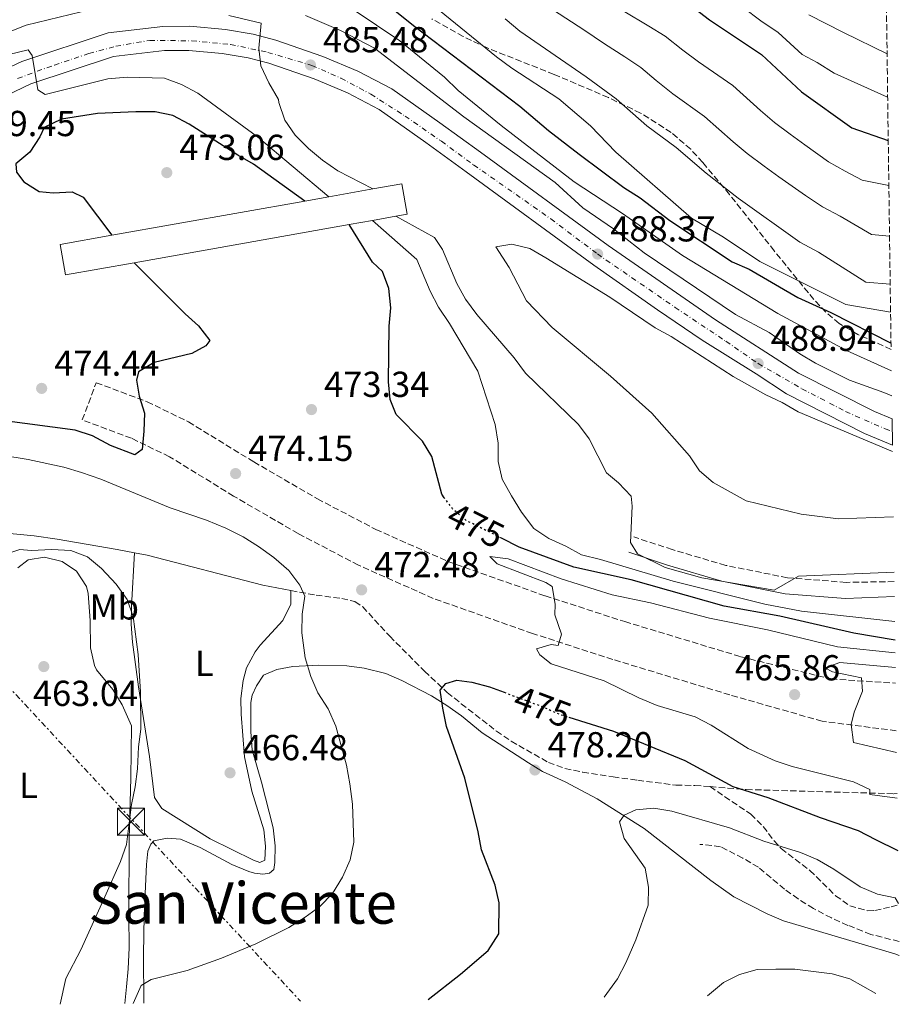
# Model space of a CAD drawing. Units: metres. Extents: x 590453 to 593898, y 4724396 to 4726755.
# Drawn here: x 593654 to 593898, y 4724439 to 4724711 of the extents above; entities that cross this region are included whole.
import ezdxf
from ezdxf.enums import TextEntityAlignment as Align

# ---------------------------------------------------------------- set-up
doc = ezdxf.new("R2010")
doc.units = ezdxf.units.M
doc.header["$MEASUREMENT"] = 0
for name, pattern in [('DGN Style 3', [2.435890702152634, 1.739921930109024, -0.6959687720436097]), ('DGN Style 4', [2.7856150101045474, 1.391937544087219, -0.6959687720436097, 0.001739921930109024, -0.6959687720436097]), ('DGN Style 5', [1.217945351076317, 0.5219765790327072, -0.6959687720436097]), ('DGN Style 7', [3.4798438602180486, 1.565929737098122, -0.6959687720436097, 0.5219765790327072, -0.6959687720436097])]:
    doc.linetypes.add(name, pattern=pattern)
for name, color, linetype, lineweight in [('Camino', 7, 'DGN Style 3', 0), ('Carretera', 9, 'Continuous', 0), ('Cota de curva de nivel directora', 7, 'Continuous', 0), ('Cota de punto acotado terreno', 7, 'Continuous', 0), ('Curva de nivel directora', 30, 'Continuous', 30), ('Curva de nivel directora no vista', 30, 'DGN Style 5', 30), ('Curva de nivel intermedia', 30, 'Continuous', 0), ('Eje de carretera', 7, 'DGN Style 4', 0), ('Etiqueta de uso rústico', 92, 'Continuous', 0), ('Línea de asfalto', 7, 'Continuous', 13), ('Línea de cambio de uso (parcela vista)', 92, 'Continuous', 0), ('Línea de vial en construcción', 7, 'DGN Style 3', 13), ('Línea eléctrica', 6, 'DGN Style 7', 0), ('Margen derecho', 7, 'Continuous', 0), ('Puente de obra', 7, 'Continuous', 0), ('Punto acotado terreno (símbolo)', 7, 'Continuous', 0), ('Senda', 7, 'DGN Style 3', 0), ('Texto de Área (paraje) menor', 7, 'Continuous', 0), ('Torre eléctrica', 7, 'Continuous', 0), ('Zona arbolada', 92, 'DGN Style 3', 0)]:
    doc.layers.add(name, color=color, linetype=linetype, lineweight=lineweight)
doc.styles.add('Style-Arial', font='arial.ttf')

# ---------------------------------------------------------------- blocks, each defined once
blk = doc.blocks.new('5PATER')
at = {"layer": 'Punto acotado terreno (símbolo)', "linetype": 'Continuous', "lineweight": 0}
h = blk.add_hatch(color=51, dxfattribs=at)
edge = h.paths.add_edge_path()
edge.add_ellipse((0, 0), major_axis=(-0.1095731443231308, -0.1110710700762829), ratio=0.9994222409660317, start_angle=0, end_angle=360)
blk = doc.blocks.new('5TME')
at = {"layer": 'Torre eléctrica', "color": 7, "linetype": 'Continuous', "lineweight": 0}
for p, q in [((-0.375, 0.375), (0.375, -0.375)), ((0.3723, 0.3776), (-0.3716, -0.3784))]:
    blk.add_line(p, q, dxfattribs=at)
at = {"layer": 'Torre eléctrica', "color": 7, "linetype": 'Continuous', "lineweight": 0, "flags": 128}
blk.add_lwpolyline([(-0.375, -0.375), (0.375, -0.375), (0.375, 0.375), (-0.375, 0.375), (-0.3716, -0.3784)], dxfattribs=at)
blk = doc.blocks.new('*U9')
at = {"layer": 'Carretera', "color": 9, "linetype": 'Continuous', "lineweight": 0}
blk.add_polyline3d([(593645.2699999999, 4724695.529999999, 479.3000000000029), (593654.5900000005, 4724699.880000001, 480.1199999999953), (593678.4800000002, 4724707.840000001, 481.6399999999995), (593693.6700000028, 4724709.590000001, 482.6900000000023), (593701.089999999, 4724709.62, 482.9799999999959), (593710.9699999986, 4724708.759999999, 483.5500000000029), (593718.7100000011, 4724707.4, 484.4100000000035), (593724.9899999977, 4724705.779999999, 485.0500000000029), (593738.010000002, 4724701.28, 485.8899999999995), (593747.7100000004, 4724697.21, 486.7400000000052), (593757.0599999981, 4724692.25, 487.1300000000047), (593770.4299999988, 4724682.86, 487.8399999999965), (593781.6700000018, 4724674.720000001, 487.8399999999965), (593817.0300000003, 4724648.850000001, 488.6999999999971), (593846.8000000005, 4724628.230000001, 489.8399999999965), (593869.8500000021, 4724613.5, 489.8399999999965), (593890.8700000015, 4724602.829999999, 489.5599999999977), (593895.7300000008, 4724600.810000001, 490.0399999999936), (593895.8299999991, 4724593.520000001, 490.0399999999936), (593888.0599999997, 4724596.73, 489.5599999999977), (593866.4600000011, 4724607.7, 489.8399999999965), (593858.1000000016, 4724613.29, 489.8399999999965), (593843.1499999982, 4724622.600000001, 489.8399999999965), (593830.7199999985, 4724630.98, 489.429999999993), (593813.1099999996, 4724643.409999999, 488.6999999999971), (593777.7199999979, 4724669.300000002, 487.8399999999965), (593766.5399999997, 4724677.399999999, 487.8399999999965), (593753.550000001, 4724686.52, 487.1300000000047), (593744.8400000005, 4724691.15, 486.7400000000052), (593735.6200000005, 4724695.010000001, 485.8899999999995), (593723.0499999997, 4724699.350000001, 485.0500000000029), (593717.2899999997, 4724700.84, 484.4100000000035), (593710.1000000013, 4724702.109999999, 483.5500000000029), (593700.8200000008, 4724702.91, 482.9799999999959), (593694.0700000006, 4724702.890000001, 482.6900000000023), (593679.9400000019, 4724701.26, 481.6399999999995), (593657.0799999983, 4724693.640000001, 480.1199999999953), (593648.0500000004, 4724689.420000001, 479.3000000000029)], dxfattribs=at)

msp = doc.modelspace()

# ---------------------------------------------------------------- linework, layer by layer
at = {"layer": 'Camino', "color": 7, "linetype": 'DGN Style 3', "lineweight": 0}
msp.add_polyline3d([(593896.3399999985, 4724555.690000001, 484.2899999999936), (593882.9999999988, 4724555.480000001, 484.770000000004), (593866.7199999979, 4724556.77, 484.770000000004), (593849.6299999976, 4724560.189999999, 485.0099999999948), (593834.8399999995, 4724564.560000001, 485.2500000000001), (593824.199999998, 4724568.08, 485.2500000000001)], dxfattribs=at)
at = {"layer": 'Curva de nivel directora', "color": 30, "linetype": 'Continuous', "lineweight": 30, "flags": 128}
for points, elevation in [([(593755.1799999999, 4724716.25), (593763.0900000002, 4724709.800000002), (593792.5599999989, 4724687.520000001), (593800.5299999996, 4724680.730000001), (593808.9800000007, 4724674.15), (593821.3899999983, 4724664.920000002), (593825.9300000002, 4724662.109999999), (593834.1800000002, 4724655.740000002), (593851.4299999991, 4724644.350000001), (593856.1799999988, 4724642.300000002), (593869.6300000001, 4724634.410000001), (593878.7799999987, 4724630.28), (593895.4499999987, 4724621.82)], 500.0000000000007), ([(593839.6099999994, 4724715.61), (593845.1500000004, 4724711.380000002), (593859.5400000005, 4724701.76), (593870.6099999992, 4724691.470000001)], 525.0000000000001), ([(593870.6099999992, 4724691.470000001), (593884.5900000002, 4724681.510000001), (593894.690000001, 4724677.960000001)], 525.0000000000005), ([(593732.9899999991, 4724661.190000001), (593718.7300000008, 4724671.41), (593714.379999999, 4724673.869999999), (593700.959999999, 4724682.51), (593696.3799999991, 4724684.859999999), (593691.4799999995, 4724685.869999999), (593686.1799999999, 4724685.910000003), (593675.519999998, 4724685.480000001), (593665.5400000003, 4724683.9), (593660.7300000001, 4724681.550000001), (593659.5099999997, 4724678.970000002), (593656.7699999993, 4724674.750000002), (593652.8800000001, 4724671.480000001), (593653.0700000002, 4724669.140000002), (593655.1399999999, 4724666.54), (593659.3399999999, 4724663.820000002), (593663.229999999, 4724663.41), (593668.5099999986, 4724663.770000001), (593671.5599999996, 4724662.210000002), (593679.5300000003, 4724651.710000002)], 475), ([(593771.650000001, 4724578.960000001), (593770.9600000003, 4724579.890000001), (593768.1699999986, 4724590.34), (593765.6099999994, 4724594.630000002), (593758.269999999, 4724602.000000001), (593756.6799999997, 4724606.140000001), (593756.1399999988, 4724611.109999999), (593756.3899999993, 4724626.460000001), (593756.8000000004, 4724631.600000001), (593756.2500000006, 4724636.91), (593754.5099999994, 4724641.670000001), (593751.74, 4724644.270000001), (593745.3200000006, 4724654.670000001)], 475), ([(593685.6999999994, 4724644.09), (593699.7999999989, 4724629.960000001), (593703.5000000005, 4724626.619999999), (593706.6799999988, 4724622.490000002), (593705.5499999999, 4724621.04), (593701.6499999996, 4724618.880000001), (593691.1899999989, 4724616.440000001), (593686.8999999998, 4724613.840000001), (593686.3299999996, 4724611.529999999), (593687.0499999993, 4724607.140000002), (593688.5699999993, 4724602.380000001), (593688.4100000006, 4724597.36), (593687.8799999986, 4724592.310000001), (593685.9199999984, 4724590.830000003), (593679.1599999992, 4724593.42), (593674.0999999987, 4724596.070000002), (593669.3499999989, 4724597.630000001), (593649.0800000003, 4724600.350000001)], 475), ([(593896.5599999996, 4724539.500000001), (593885.1199999999, 4724541.410000003), (593864.6500000001, 4724546.100000001), (593849.2499999999, 4724548.930000001), (593823.4699999992, 4724556.15), (593807.5799999993, 4724559.720000001), (593792.4299999992, 4724565.270000001), (593787.5199999985, 4724567.720000003)], 475), ([(593767.1699999995, 4724439.890000002), (593776.1399999993, 4724446.900000001), (593783.7799999992, 4724453.41), (593786.7199999985, 4724458.030000002), (593786.839999999, 4724466.630000002), (593785.7699999984, 4724471.510000001), (593781.9699999986, 4724481.320000002), (593781.0199999987, 4724486.320000002), (593777.3300000007, 4724501.200000001), (593772.2199999987, 4724515.550000001), (593771.2300000008, 4724520.590000001), (593770.4799999997, 4724525.590000002), (593772.0600000002, 4724527.439999999), (593775.1, 4724528.380000001), (593779.2799999998, 4724527.779999999), (593784.13, 4724526.550000003), (593788.2099999993, 4724525.02)], 475), ([(593806.150000001, 4724518.140000002), (593818.5699999996, 4724514.220000001), (593838.2799999994, 4724506.150000002), (593851.5999999989, 4724498.940000001), (593861.3099999985, 4724495.820000002), (593875.8199999994, 4724490.270000001), (593886.3099999991, 4724486.660000001), (593891.1399999993, 4724484.250000002), (593897.3499999986, 4724481.2)], 475)]:
    msp.add_lwpolyline(points, dxfattribs=dict(at, elevation=elevation))
at = {"layer": 'Curva de nivel directora no vista', "color": 30, "linetype": 'DGN Style 5', "lineweight": 30, "elevation": 475, "flags": 128}
for points in [[(593787.5199999985, 4724567.720000003), (593777.8899999994, 4724572.53), (593773.9499999988, 4724575.86), (593771.650000001, 4724578.960000001)], [(593788.2099999993, 4724525.02), (593799.0299999998, 4724520.980000001), (593803.5899999995, 4724518.939999999), (593806.150000001, 4724518.140000002)]]:
    msp.add_lwpolyline(points, dxfattribs=at)
at = {"layer": 'Curva de nivel intermedia', "color": 30, "linetype": 'Continuous', "lineweight": 0, "flags": 128}
for points, elevation in [([(593765.0599999995, 4724769.749999999), (593769.4400000004, 4724766.529999998), (593775.3700000005, 4724763.100000001), (593782.9100000019, 4724758.189999999), (593788.3099999998, 4724754.769999999), (593796.940000002, 4724749.609999998), (593802.3500000011, 4724747.410000001), (593807.4600000008, 4724744.179999999), (593812.1300000001, 4724741.219999999), (593816.9600000003, 4724738.529999998), (593825.5200000011, 4724733.369999999), (593830.7800000005, 4724730.2), (593838.8200000004, 4724725.710000002), (593844.2699999998, 4724722.49), (593850.230000001, 4724717.810000001), (593854.4800000001, 4724714.789999999), (593859.3300000004, 4724711.100000001), (593864.1900000019, 4724707.850000001), (593870.8500000006, 4724701.810000001), (593875.0300000004, 4724699.619999998), (593879.74, 4724696.58), (593894.5200000011, 4724689.929999999)], 530.0000000000001), ([(593691.7900000003, 4724729.16), (593706.7600000014, 4724726.670000001), (593721.67, 4724723.289999999), (593736.4000000021, 4724718.51), (593746.4000000001, 4724714.23), (593759.3300000007, 4724705.609999998), (593771.7100000014, 4724695.51), (593775.490000001, 4724691.789999999), (593787.3600000021, 4724682.09), (593807.6799999998, 4724666.460000001), (593821.0300000006, 4724657.720000001), (593837.6800000004, 4724646.069999999), (593864.1300000015, 4724629.970000001), (593883.0700000003, 4724619.789999999), (593895.5500000016, 4724614.09)], 495), ([(593598.6400000014, 4724722.359999998), (593617.5900000011, 4724704.470000001), (593626.8100000012, 4724700.060000001), (593631.1699999998, 4724697.380000001), (593635.2500000013, 4724696.9), (593638.4900000001, 4724698.220000001), (593648.1900000008, 4724701.130000001), (593656.3200000002, 4724703.109999999), (593657.4000000019, 4724701.509999999), (593658.9599999998, 4724691.989999999), (593661.0099999995, 4724690.689999999), (593678.4300000005, 4724695.009999999), (593683.7100000001, 4724695.480000001), (593694.0800000012, 4724695.269999999), (593698.7900000007, 4724693.5), (593703.3400000016, 4724691.09), (593719.8399999995, 4724678.970000001), (593739.6600000011, 4724662.38)], 480), ([(593764.8499999993, 4724718.480000001), (593786.0900000002, 4724701.130000001), (593790.3300000004, 4724698.009999999), (593803.3900000006, 4724689.52), (593812.1200000012, 4724681.980000001), (593819.1799999998, 4724674.680000001), (593840.1900000006, 4724656.390000001), (593849.0100000006, 4724651.119999999), (593859.0599999999, 4724644.38), (593882.9400000006, 4724632.529999999), (593895.3300000003, 4724630.350000001)], 505), ([(593611.5800000008, 4724713.140000001), (593620.66, 4724708.65), (593630.5100000005, 4724705.11), (593635.4200000011, 4724704.16), (593640.6100000013, 4724704.48), (593645.4400000015, 4724705.87), (593655.7500000001, 4724709.929999999), (593670.9900000019, 4724713.579999999)], 485), ([(593801.930000001, 4724714.109999998), (593810.2800000017, 4724708.619999999), (593816.0900000008, 4724704.789999999), (593821.680000001, 4724701.179999998), (593826.0700000009, 4724698.21), (593830.4100000017, 4724694.58), (593834.9500000014, 4724690.859999998), (593843.7600000001, 4724684.59), (593851.7500000009, 4724677.559999999), (593855.6300000012, 4724674.359999998), (593860.3000000005, 4724670.82), (593864.3700000008, 4724667.92), (593871.7500000013, 4724662.670000001), (593876.49, 4724659.600000001), (593881.3899999994, 4724657), (593890.0000000016, 4724651.929999998), (593895.0500000009, 4724651.409999999)], 515.0000000000001), ([(593821.1900000017, 4724713.939999999), (593828.3399999996, 4724709.689999999), (593832.8400000012, 4724706.909999999), (593837.7800000011, 4724702.98), (593842.1300000007, 4724699.73), (593851.6500000004, 4724693.17), (593859.3100000003, 4724686.259999998), (593863.1200000013, 4724682.91), (593867.490000001, 4724679.689999999), (593871.5700000003, 4724676.789999999), (593878.1700000007, 4724672.09), (593882.7700000008, 4724669.430000001), (593887.4500000012, 4724667)], 520), ([(593872.6900000002, 4724712.810000001), (593882.2900000003, 4724707.899999999), (593894.3600000002, 4724701.980000001)], 535), ([(593711.8900000012, 4724712.619999998), (593720.89, 4724710.49), (593720.2500000007, 4724703.579999999), (593720.8099999996, 4724698.619999999), (593723.0200000001, 4724693.960000001), (593725.7200000002, 4724689.329999999), (593725.7500000015, 4724688.470000002), (593727.4600000015, 4724683.560000001), (593730.3499999993, 4724679.48), (593734.0300000006, 4724675.730000001), (593737.8600000017, 4724672.519999999), (593742.1500000011, 4724669.579999999), (593751.8099999992, 4724664.529999998)], 485), ([(593733.1600000013, 4724712.630000001), (593742.8600000018, 4724708.42), (593752.3200000012, 4724703.519999999), (593777.0800000002, 4724684.49), (593802.3700000013, 4724666.300000001), (593810, 4724659.32), (593818.5200000005, 4724653.460000002)], 490.0000000000001), ([(593788.5199999999, 4724711.659999999), (593792.5800000012, 4724708.279999999), (593811.0000000013, 4724695.630000001), (593819.3099999995, 4724689.509999998), (593827.7699999998, 4724681.989999999), (593835.87, 4724676.01), (593844.1900000017, 4724668.869999998), (593853.11, 4724661.939999999), (593870.2100000012, 4724649.779999998), (593875.3400000011, 4724647), (593888.4600000015, 4724638.689999999), (593895.2200000007, 4724638.15)], 510), ([(593887.4500000012, 4724667), (593894.8499999996, 4724665.470000002)], 520), ([(593751.74, 4724655.8), (593764.0300000012, 4724644.970000001), (593767.7500000006, 4724636.230000001), (593770.0000000015, 4724631.77), (593773.0900000005, 4724627.259999999), (593780.9100000013, 4724613.98), (593785.7100000003, 4724599.23), (593786.5700000008, 4724594.07), (593786.5900000009, 4724589.01), (593787.6399999993, 4724584.119999999), (593790.27, 4724579.470000001), (593793.0400000017, 4724574.929999999), (593796.4200000013, 4724570.38), (593800.5800000009, 4724567.600000001), (593805.3100000005, 4724565.5), (593809.6900000017, 4724563.09), (593814.9300000007, 4724561.800000002), (593835.0300000019, 4724555.789999999), (593860.4600000014, 4724549.439999999), (593870.6699999995, 4724547.480000001), (593896.4900000005, 4724544.640000001)], 480), ([(593758.2199999997, 4724656.949999998), (593768.970000001, 4724651.099999999), (593771.1500000004, 4724647.739999999), (593775.12, 4724638.32), (593777.5600000008, 4724633.96), (593780.6800000012, 4724629.749999999), (593791.03, 4724617.699999998), (593794.1900000006, 4724613.49), (593808.8700000012, 4724599.249999999), (593811.8399999995, 4724595.230000001), (593816.5900000016, 4724585.81), (593819.8900000006, 4724583.100000001), (593823.4700000014, 4724579.400000001), (593823.7300000007, 4724576.63), (593823.2500000001, 4724566.52), (593825.1600000013, 4724563.390000001), (593832.8600000015, 4724559.600000001), (593843.0200000004, 4724556.779999998), (593863.0499999998, 4724553.31), (593869.8300000012, 4724557.21), (593896.3099999992, 4724558.34)], 485), ([(593818.5200000005, 4724653.460000002), (593827.0800000012, 4724646.859999998), (593852.3200000009, 4724629.710000001), (593861.6399999994, 4724624.699999999), (593870.1599999999, 4724618.83), (593874.4800000006, 4724616.239999999), (593883.9599999998, 4724611.539999999), (593893.4999999997, 4724608.09), (593895.640000001, 4724607.16)], 490.0000000000001), ([(593895.850000001, 4724591.779999999), (593869.6900000006, 4724602.779999998), (593865.2600000004, 4724605.32), (593860.7200000007, 4724607.42), (593851.7100000007, 4724612.58), (593834.5199999999, 4724623.619999999), (593830.13, 4724626.029999999), (593817.5400000014, 4724634.539999999), (593799.8000000009, 4724645.470000001), (593795.3500000006, 4724648.039999999), (593790.4000000019, 4724649.190000001), (593785.9100000014, 4724648.460000002), (593789.6100000007, 4724642.789999999), (593794.47, 4724633.479999999), (593801.5800000001, 4724626.099999999), (593817.7200000003, 4724612.66), (593829.1199999999, 4724602.350000001), (593839.5900000016, 4724590.57), (593842.4100000003, 4724586.399999999), (593846.200000001, 4724583.140000001), (593855.2800000003, 4724578.069999998), (593870.5599999999, 4724574.400000001), (593880.92, 4724573.069999998), (593896.1000000014, 4724573.619999998)], 490), ([(593685.3799999997, 4724438.8), (593687.6399999994, 4724443.730000001), (593690.3600000018, 4724445.390000001), (593700.3600000021, 4724447.92), (593709.940000002, 4724451.300000001), (593719.4100000004, 4724455.289999999), (593728.540000001, 4724459.859999999), (593733.0800000007, 4724462.640000001), (593737.1800000002, 4724465.640000001), (593740.6400000001, 4724469.249999999), (593743.4699999999, 4724473.8), (593745.5400000018, 4724478.599999999), (593746.5700000002, 4724483.500000001), (593746.1800000012, 4724493.999999999), (593745.4900000005, 4724499.679999999), (593744.5700000017, 4724504.8), (593741.6100000001, 4724515.66), (593739.440000002, 4724520.439999999), (593736.6300000001, 4724524.82), (593734.6699999999, 4724529.42), (593733.1200000009, 4724534.55), (593732.170000001, 4724541.479999999), (593732.2100000012, 4724546.649999999), (593732.9600000001, 4724551.689999999), (593731.6500000001, 4724554.689999999), (593728.5299999999, 4724558.759999999), (593724.3700000002, 4724562.369999999), (593720.1800000014, 4724565.449999999), (593715.9300000002, 4724568.08), (593711.0700000009, 4724570.539999999), (593705.74, 4724572.760000001), (593695.6700000005, 4724576.149999999), (593676.4600000014, 4724584.100000001), (593671.1399999993, 4724585.890000001), (593666.1900000006, 4724587.380000001), (593656.2900000011, 4724589.52), (593641.0800000007, 4724592.07)], 470), ([(593665.1500000014, 4724438.529999998), (593666.7500000016, 4724445.65), (593670.9000000001, 4724453.59), (593677.5900000001, 4724468.359999999), (593681.9199999997, 4724478.09), (593683.5900000016, 4724482.800000001), (593684.9200000014, 4724493.890000001), (593685.9400000008, 4724498.779999998), (593686.570000001, 4724503.77), (593686.8900000007, 4724509.869999999), (593687.5299999999, 4724514.82), (593687.4500000017, 4724525.06), (593686.8000000012, 4724535.5), (593685.3900000008, 4724546.039999999), (593683.7500000002, 4724550.76), (593680.6900000003, 4724554.98), (593676.6700000014, 4724559.34), (593672.7900000013, 4724562.519999999), (593668.1100000007, 4724564.3), (593662.8700000015, 4724564.630000001), (593657.1100000015, 4724564.359999998), (593654.0400000003, 4724564.62), (593649.7199999996, 4724563.25)], 465.0000000000001), ([(593896.610000001, 4724535.909999999), (593880.6500000019, 4724537.61), (593861.1900000002, 4724542.330000001), (593845.1000000013, 4724545.59), (593828.7700000011, 4724549.789999999), (593818.1699999997, 4724551.989999998), (593804.040000001, 4724556.48), (593789.3200000002, 4724561.970000001), (593784.2199999995, 4724562.640000001), (593786.2600000001, 4724560.659999999), (593799.8000000009, 4724555.480000001), (593801.5599999999, 4724554.3), (593802.3800000002, 4724549.449999999), (593802.310000001, 4724546.52), (593804.0900000002, 4724541.079999999), (593803.2000000007, 4724537.99), (593801.2500000015, 4724538.27), (593797.2400000015, 4724537.08), (593798.0799999997, 4724535.390000001), (593801.2699999993, 4724532.869999999), (593815.9600000012, 4724528.159999999), (593825.5999999993, 4724523.439999999), (593830.6599999998, 4724521.32), (593841.1400000005, 4724518.210000001), (593845.5900000008, 4724515.92), (593855.8600000015, 4724509.390000001), (593863.3300000014, 4724505.98), (593868.0800000011, 4724504.46), (593885.0300000005, 4724500.220000001), (593889.5900000003, 4724498.029999999), (593889.55, 4724496.65), (593897.1500000019, 4724495.67)], 470), ([(593896.6600000003, 4724531.91), (593881.2500000009, 4724533.24), (593877.1200000002, 4724531.789999999), (593879.2800000017, 4724530.699999998), (593887.2800000013, 4724529), (593887.5300000017, 4724525.359999998), (593885.2300000017, 4724519.539999999), (593884.4000000004, 4724516.13), (593885.0400000017, 4724511.119999998), (593896.9800000021, 4724508.28)], 465.0000000000001), ([(593815.9500000001, 4724440.539999999), (593819.6800000005, 4724445.59), (593821.9800000006, 4724450.02), (593824.7300000021, 4724456.42), (593828.1299999995, 4724466.02), (593828.200000001, 4724471.02), (593827.3300000017, 4724476.23), (593821.4800000021, 4724484.48), (593820.17, 4724489.140000001), (593821.5200000001, 4724490.990000002), (593824.7099999997, 4724492.42), (593829.6900000019, 4724492.88), (593834.73, 4724492.06), (593850.6500000012, 4724487.49), (593860.1799999998, 4724483.74), (593870.4000000014, 4724480.630000001), (593874.9800000011, 4724478.639999999), (593879.5800000011, 4724475.98), (593886.8700000001, 4724471.050000001), (593891.6700000013, 4724469.100000001), (593896.5599999996, 4724468.02), (593897.5499999998, 4724466.5)], 480), ([(593844.5800000004, 4724440.920000001), (593848.9900000005, 4724444.56), (593853.4600000009, 4724446.779999998), (593858.3800000005, 4724448.149999999), (593863.5199999993, 4724448.300000001), (593868.820000001, 4724448.23), (593879.1100000017, 4724446.989999999), (593884.0600000005, 4724445.560000001), (593891.230000001, 4724441.539999999)], 485.0000000000001)]:
    msp.add_lwpolyline(points, dxfattribs=dict(at, elevation=elevation))
at = {"layer": 'Eje de carretera', "color": 7, "linetype": 'DGN Style 4', "lineweight": 0}
msp.add_polyline3d([(593653.3999999987, 4724695.17, 479.8899999999995), (593663.6000000001, 4724698.869999999, 480.4199999999984), (593673.1499999987, 4724702.09, 481.1600000000035), (593680.6400000011, 4724704.090000001, 481.729999999996), (593690.0100000009, 4724705.720000003, 482.4100000000037), (593701.6299999994, 4724705.580000003, 483.0200000000043), (593712.4099999998, 4724704.600000001, 483.770000000004), (593722.7299999995, 4724702.390000002, 485.0399999999937), (593734.9299999992, 4724698.78, 485.5500000000029), (593743.0100000016, 4724695.250000001, 486.4700000000013), (593751.2800000019, 4724690.790000001, 486.9700000000012), (593760.7700000001, 4724684.74, 487.4400000000024), (593770.8299999984, 4724677.750000001, 487.8399999999966), (593779.7600000004, 4724671.220000003, 487.8500000000058), (593801.1900000012, 4724656.220000002, 488.3699999999953), (593814.0700000003, 4724646.520000001, 488.3699999999953), (593835.6000000017, 4724631.710000001, 489.5200000000042), (593849.699999999, 4724622.300000001, 489.2299999999959), (593858.6299999986, 4724616.150000002, 488.9400000000024), (593870.75, 4724609.170000002, 489.8099999999977), (593882.859999998, 4724602.840000002, 489.6399999999995), (593893.8500000006, 4724598.010000002, 489.3500000000058), (593895.7800000019, 4724597.350000001, 489.2700000000042)], dxfattribs=at)
at = {"layer": 'Línea de asfalto', "color": 7, "linetype": 'Continuous', "lineweight": 13}
for points in [[(593895.7300000003, 4724600.810000001, 490.0399999999935), (593890.870000001, 4724602.83, 489.5599999999977), (593869.8500000014, 4724613.500000001, 489.8399999999965), (593846.8, 4724628.230000001, 489.8399999999965), (593817.0299999996, 4724648.850000001, 488.6999999999971), (593781.6700000013, 4724674.720000001, 487.8399999999966), (593770.4299999983, 4724682.860000002, 487.8399999999966), (593757.0599999975, 4724692.250000001, 487.1300000000046), (593747.7100000001, 4724697.210000001, 486.7400000000052), (593738.0100000015, 4724701.280000002, 485.8899999999994), (593724.9899999971, 4724705.78, 485.0500000000029), (593718.7100000007, 4724707.400000001, 484.4100000000035), (593710.9699999981, 4724708.76, 483.550000000003), (593701.0899999986, 4724709.62, 482.9799999999959), (593693.6700000024, 4724709.590000002, 482.6900000000024), (593678.4799999997, 4724707.840000002, 481.6399999999995), (593654.5900000001, 4724699.880000002, 480.1199999999955), (593645.2699999993, 4724695.53, 479.300000000003), (593637.4599999996, 4724692.070000002, 478.9700000000012), (593624.5000000001, 4724686.92, 478.3999999999943)], [(593895.8299999987, 4724593.520000001, 490.0399999999935), (593888.0599999992, 4724596.730000001, 489.5599999999977), (593866.4600000007, 4724607.700000001, 489.8399999999965), (593858.100000001, 4724613.290000001, 489.8399999999965), (593843.1499999977, 4724622.600000001, 489.8399999999965), (593830.7199999979, 4724630.980000001, 489.4299999999931), (593813.1099999992, 4724643.41, 488.6999999999971), (593777.7199999974, 4724669.300000003, 487.8399999999966), (593766.5399999992, 4724677.4, 487.8399999999966), (593753.5500000005, 4724686.52, 487.1300000000046), (593744.8400000001, 4724691.150000001, 486.7400000000052), (593735.6199999999, 4724695.010000002, 485.8899999999994), (593723.0499999992, 4724699.350000001, 485.0500000000029), (593717.2899999992, 4724700.840000001, 484.4100000000035), (593710.1000000008, 4724702.11, 483.550000000003), (593700.8200000003, 4724702.91, 482.9799999999959), (593694.0700000002, 4724702.890000001, 482.6900000000024), (593679.9400000015, 4724701.260000001, 481.6399999999995), (593657.079999998, 4724693.640000002, 480.1199999999955), (593648.0499999999, 4724689.420000001, 479.300000000003)]]:
    msp.add_polyline3d(points, dxfattribs=at)
at = {"layer": 'Línea de cambio de uso (parcela vista)', "color": 92, "linetype": 'Continuous', "lineweight": 0}
for points in [[(593646.3600000005, 4724571.34, 465.820000000007), (593647.3499999996, 4724569.930000001, 465.1000000000058), (593649.9699999997, 4724569.100000001, 465.1000000000058), (593651.25, 4724568.99, 465.1300000000047), (593657.9400000004, 4724568.41, 465.320000000007), (593664.3799999999, 4724567.430000001, 465.4799999999959), (593680.9699999997, 4724564.600000001, 465.820000000007), (593685.7999999998, 4724563.66, 466.070000000007)], [(593685.7999999998, 4724563.66, 466.5299999999989), (593684.9199999999, 4724548.850000001, 466.5299999999989), (593684.8700000001, 4724543.859999999, 466.3099999999977), (593685.2100000001, 4724538.890000001, 465.8099999999977), (593686.8899999997, 4724526.550000001, 464.8099999999977), (593689.9699999997, 4724507.25, 465.3800000000047), (593691.3200000003, 4724495.82, 465.3800000000047), (593693.4000000004, 4724492.83, 465.3800000000047), (593706.7400000002, 4724484.350000001, 466.820000000007), (593718.7699999996, 4724478.5, 467.6699999999983), (593720.5499999998, 4724477.850000001, 467.3899999999995), (593721.9500000002, 4724478.51, 467.3899999999995), (593722.1200000001, 4724482.350000001, 467.3899999999995), (593721.6399999997, 4724486.850000001, 467.3899999999995), (593718.3099999996, 4724497.619999999, 467.3899999999995), (593716.3099999996, 4724507.08, 467.1000000000058), (593715.3200000003, 4724518.980000001, 467.1000000000058), (593715.2999999998, 4724523.289999999, 467.1000000000058), (593715.8600000005, 4724528.24, 467.1000000000058), (593716.8600000005, 4724531.82, 467.1000000000058), (593719.1900000004, 4724536.199999999, 467.8099999999977), (593720.5800000001, 4724538.119999999, 468.25), (593726.9299999997, 4724544.890000001, 469.3899999999995), (593729.1399999997, 4724549.42, 469.3399999999965), (593729.1500000004, 4724553.210000001, 469.9600000000065)], [(593685.7999999998, 4724563.66, 466.070000000007), (593689.2699999996, 4724562.980000001, 466.2400000000052), (593721.3600000005, 4724554.680000001, 469.1000000000058), (593729.1500000004, 4724553.210000001, 469.9600000000065)], [(593653.4800000006, 4724559.550000001, 464.2400000000052), (593656.2800000003, 4724561.720000001, 464.2400000000052), (593660.8700000001, 4724562.49, 464.8099999999977), (593665.7000000002, 4724561.279999999, 464.8099999999977), (593669.7000000002, 4724558.59, 464.8099999999977), (593672.4400000004, 4724554.300000001, 464.6199999999953), (593672.9100000003, 4724552.42, 464.5299999999989), (593673.5, 4724544.92, 464.2400000000052), (593673.6299999999, 4724537.33, 463.9600000000065), (593674.6600000003, 4724532.460000001, 463.4199999999983), (593675.25, 4724531.24, 463.3800000000047), (593679.7699999996, 4724525.82, 463.6699999999983), (593682.3600000005, 4724521.57, 463.9199999999983), (593684.9600000001, 4724515.75, 463.7299999999959), (593684.8099999996, 4724501.350000001, 463.4700000000012), (593684.3399999999, 4724484.32, 465.1000000000058), (593684.2400000002, 4724463.039999999, 466.820000000007), (593684.2800000003, 4724454.140000001, 467.9600000000065), (593684.0199999996, 4724448.32, 467.6699999999983), (593683.54, 4724443.34, 467.8600000000006), (593683.1399999997, 4724438.77, 468.6900000000023)], [(593688.3399999999, 4724438.84, 470.7899999999936), (593688.2999999998, 4724452.33, 469.0800000000018), (593688.4900000002, 4724463.130000001, 468.1999999999971), (593689.1200000001, 4724477.27, 467.6699999999983), (593689.4800000006, 4724481.02, 467.6699999999983), (593690.3099999996, 4724482.9, 467.6699999999983), (593691.1500000004, 4724483.84, 467.6699999999983), (593694.8099999996, 4724484.609999999, 467.3899999999995), (593698.5599999996, 4724484.34, 467.6699999999983), (593704, 4724482.02, 467.6699999999983), (593712.7800000003, 4724477.300000001, 468.5299999999989), (593717.4400000004, 4724475.369999999, 468.7599999999948), (593719.0300000003, 4724474.859999999, 468.820000000007), (593721.3799999999, 4724474.59, 468.820000000007), (593723.1600000003, 4724474.880000001, 469.1000000000058), (593724.3700000001, 4724475.92, 469.1000000000058), (593724.6399999997, 4724477.789999999, 469.1000000000058), (593724.8099999996, 4724482.480000001, 468.820000000007), (593724.2100000001, 4724487.439999999, 468.820000000007), (593720.9900000002, 4724500.08, 468.820000000007), (593718.4199999999, 4724509.07, 468.25), (593717.9900000002, 4724514.060000001, 468.2100000000065), (593718.0499999998, 4724522.220000001, 468.4799999999959), (593718.3600000005, 4724524.26, 468.5299999999989), (593719.5700000003, 4724526.789999999, 468.25), (593721.5199999996, 4724529.800000001, 468.25), (593725.2699999996, 4724531.32, 468.5299999999989), (593729.6699999999, 4724532.180000001, 469.3899999999995), (593736.79, 4724532.49, 470.25), (593744.6699999999, 4724532.33, 471.1100000000006), (593749.4600000001, 4724531.710000001, 472.429999999993), (593755.4500000002, 4724530.220000001, 472.820000000007), (593759.9199999999, 4724528.289999999, 474), (593768.1299999999, 4724523.99, 474.5399999999936), (593772.3499999996, 4724521.359999999, 475.2899999999936), (593776.4100000003, 4724518.5, 475.9700000000012), (593782.1399999997, 4724513.74, 476.5399999999936), (593794.9800000006, 4724505.460000001, 477.6999999999971), (593798.8700000001, 4724503.029999999, 477.9700000000012), (593805.1600000003, 4724500.15, 478.8300000000018), (593813.9699999997, 4724495.449999999, 479.3800000000047), (593827.0800000001, 4724487.27, 479.9100000000035), (593845.5, 4724472.850000001, 482.9199999999983), (593851.8799999999, 4724468.300000001, 483.2899999999936), (593861.0899999999, 4724463.59, 483.5399999999936), (593865.7000000002, 4724461.640000001, 483.6600000000035), (593896.4699999997, 4724452.529999999, 483.6900000000023), (593897.75, 4724452.02, 484.0299999999989)]]:
    msp.add_polyline3d(points, dxfattribs=at)
at = {"layer": 'Línea de vial en construcción', "color": 7, "linetype": 'DGN Style 3', "lineweight": 13}
msp.add_polyline3d([(593896.8999999971, 4724514.359999999, 465.1199999999955), (593876.3799999983, 4724517.000000002, 466.3899999999996), (593850.7600000007, 4724524.300000002, 467.2500000000001), (593818.3799999974, 4724534.100000001, 469.2500000000001), (593796.0500000002, 4724541.32, 470.1100000000006), (593768.5399999997, 4724551.050000003, 471.5399999999937), (593747.8799999976, 4724560.25, 473.2499999999999), (593731.1600000006, 4724568.990000002, 473.2499999999999), (593713.2199999989, 4724579.41, 474.9700000000013), (593695.4600000003, 4724590.310000001, 474.679999999993), (593684.9400000017, 4724595.420000001, 474.9700000000013), (593671.3200000004, 4724600.520000001, 475.5399999999936), (593675.1900000017, 4724610.83, 474.679999999993), (593689.28, 4724605.550000001, 474.9700000000013), (593700.7499999988, 4724599.970000002, 474.679999999993), (593718.8599999984, 4724588.869999999, 474.9700000000013), (593736.4800000006, 4724578.630000002, 473.2499999999999), (593752.6799999988, 4724570.160000001, 473.2499999999999), (593772.620000001, 4724561.290000002, 471.5399999999937), (593799.5700000006, 4724551.75, 470.1100000000006), (593821.670000002, 4724544.61, 469.2500000000001), (593853.8699999999, 4724534.86, 467.2500000000001), (593878.819999999, 4724528.689999999, 466.3899999999996), (593896.7199999985, 4724527.540000003, 465.2499999999999)], dxfattribs=at)
at = {"layer": 'Línea eléctrica', "color": 6, "linetype": 'DGN Style 7', "lineweight": 0}
msp.add_polyline3d([(593635.1000000021, 4724906.749999999, 516.4900000000052), (593700.3099999991, 4724785.37, 518.1300000000047), (593548.7800000015, 4724636.59, 476.8699999999953), (593731.7499999991, 4724439.42, 472.7299999999959)], dxfattribs=at)
at = {"layer": 'Margen derecho', "color": 7, "linetype": 'Continuous', "lineweight": 0}
msp.add_polyline3d([(593896.3999999987, 4724551.610000002, 484.2899999999936), (593882.859999998, 4724551.01, 484.770000000004), (593866.1000000008, 4724552.330000001, 484.770000000004), (593848.5599999991, 4724555.84, 485.0099999999948), (593833.4999999985, 4724560.290000003, 485.2500000000001), (593822.7899999997, 4724563.830000001, 485.2500000000001)], dxfattribs=at)
at = {"layer": 'Puente de obra', "color": 7, "linetype": 'Continuous', "lineweight": 0, "extrusion": (-0.04387508009999531, -0.007788475756692365, 0.99900666513873), "elevation": -62364.56850852892, "flags": 128}
msp.add_lwpolyline([(-4548152.342735855, 1408951.967597869), (-4548152.350717582, 1408932.622383161), (-4548160.932821053, 1408932.62238316), (-4548160.923848894, 1408947.219767148), (-4548160.914061083, 1409001.56770456), (-4548160.919945423, 1409008.350108624), (-4548160.913245433, 1409020.701118905), (-4548160.912488045, 1409028.894901495), (-4548152.330384572, 1409028.894901495), (-4548152.329568921, 1409025.692450557), (-4548152.329860225, 1409019.104811582), (-4548152.339356732, 1409012.579682524), (-4548152.342735855, 1408951.967597869)], close=True, dxfattribs=at)
at = {"layer": 'Puente de obra', "color": 1, "linetype": 'Continuous', "lineweight": 0, "extrusion": (-0.04384952576996156, -0.00775938109818504, 0.9990080135287818), "elevation": -62211.9288182654, "flags": 128}
msp.add_lwpolyline([(-4548926.094967152, 1406542.811912645), (-4548926.094967151, 1406555.162924748)], dxfattribs=at)
at = {"layer": 'Puente de obra', "color": 1, "linetype": 'Continuous', "lineweight": 0, "extrusion": (-0.04325944485280925, -0.007679191393296462, 0.9990343589940097), "elevation": -61482.68480437674, "flags": 128}
msp.add_lwpolyline([(-4548160.913245432, 1409059.457434201), (-4548160.912488044, 1409067.651218396), (-4548152.330384571, 1409067.651218396), (-4548152.32956892, 1409064.448766391)], dxfattribs=at)
at = {"layer": 'Puente de obra', "color": 1, "linetype": 'Continuous', "lineweight": 0, "extrusion": (-0.04384389665527388, -0.00777478750890081, 0.9990081408103105), "elevation": -62281.38461884909, "flags": 128}
msp.add_lwpolyline([(-4548415.095395713, 1408130.159493905), (-4548415.095395713, 1408184.507432227)], dxfattribs=at)
at = {"layer": 'Puente de obra', "color": 1, "linetype": 'Continuous', "lineweight": 0, "extrusion": (-0.04499594978517722, -0.008027763165370206, 0.9989549136580143), "elevation": -64160.64659106018, "flags": 128}
msp.add_lwpolyline([(-4546934.288703652, 1412874.53211734), (-4546934.288703652, 1412881.314528416)], dxfattribs=at)
at = {"layer": 'Puente de obra', "color": 1, "linetype": 'Continuous', "lineweight": 0, "extrusion": (-0.04377067332889396, -0.007704183940152535, 0.9990118986809675), "elevation": -61904.31970993924, "flags": 128}
msp.add_lwpolyline([(-4550202.189438931, 1402405.676891494), (-4550202.189438931, 1402399.15175548)], dxfattribs=at)
at = {"layer": 'Puente de obra', "color": 1, "linetype": 'Continuous', "lineweight": 0, "extrusion": (-0.04334455198609516, -0.007692320173076988, 0.9990305691136181), "elevation": -61595.24815590598, "flags": 128}
msp.add_lwpolyline([(-4548214.753693955, 1408858.024746179), (-4548214.753693955, 1408851.437106238)], dxfattribs=at)
at = {"layer": 'Puente de obra', "color": 1, "linetype": 'Continuous', "lineweight": 0, "extrusion": (-0.04402276620930809, -0.007812158109589643, 0.9989999831035792), "elevation": -62564.14511366654, "flags": 128}
msp.add_lwpolyline([(-4548231.040343431, 1408749.666129787), (-4548231.040343431, 1408689.054044358)], dxfattribs=at)
at = {"layer": 'Puente de obra', "color": 1, "linetype": 'Continuous', "lineweight": 0, "extrusion": (-0.04377113993840256, -0.007770024841838091, 0.9990113683149207), "elevation": -62215.6877492792, "flags": 128}
msp.add_lwpolyline([(-4548152.342692027, 1408958.549926634), (-4548152.350673755, 1408939.204711817), (-4548160.932777226, 1408939.204711817), (-4548160.923805066, 1408953.802095774)], dxfattribs=at)
at = {"layer": 'Senda', "color": 7, "linetype": 'DGN Style 3', "lineweight": 0}
for points in [[(593729.149999999, 4724553.210000002, 469.9600000000063), (593736.0899999993, 4724551.930000001, 470.25), (593743.2199999974, 4724551.020000001, 471.6799999999931), (593746.8799999985, 4724550.189999999, 472.8200000000071), (593749.0399999977, 4724548.700000001, 472.5399999999937), (593756.5399999989, 4724540.529999999, 473.550000000003), (593766.1700000003, 4724530.859999999, 474.5399999999936), (593772.4800000002, 4724524.980000001, 475.3999999999942), (593776.3599999984, 4724521.86, 475.8600000000005), (593786.1099999981, 4724514.260000002, 477.3999999999942), (593790.1900000018, 4724511.440000001, 477.7799999999989), (593800.5000000005, 4724505.58, 478.6900000000023), (593805.0899999993, 4724503.930000001, 479.1199999999955), (593810, 4724502.880000002, 479.4600000000065), (593818.4099999988, 4724501.550000002, 479.3999999999943), (593825.2500000006, 4724500.640000002, 478.2599999999949), (593835.8500000021, 4724499.280000002, 477.1100000000007), (593841.1000000003, 4724499.210000002, 477.1100000000007), (593845.3000000002, 4724498.86, 476.1000000000058)], [(593845.3000000002, 4724498.86, 476.1000000000058), (593855.3500000017, 4724498.050000002, 473.6799999999931), (593896.230000001, 4724496.9, 468.8200000000069), (593897.1400000007, 4724496.949999999, 468.6900000000024)], [(593845.3000000002, 4724498.86, 476.1000000000058), (593856.5799999967, 4724491.220000001, 477.8200000000069), (593860.039999999, 4724487.820000002, 478.8600000000007), (593862.9899999973, 4724483.890000002, 480.1399999999995), (593865.0500000003, 4724481.699999999, 480.6799999999931), (593872.9899999974, 4724475.630000001, 481.2499999999999), (593880.1000000021, 4724468.640000002, 481.2499999999999), (593884.0499999993, 4724465.840000001, 481.2499999999999), (593888.9699999989, 4724464.45, 481.2499999999999), (593890.9899999973, 4724464.560000002, 481.2499999999999), (593895.489999999, 4724465.51, 481.2499999999999), (593897.5599999988, 4724466.090000001, 480.7200000000012)], [(593897.6900000006, 4724455.930000001, 482.9999999999999), (593889.8899999998, 4724457.91, 483.8000000000029), (593883.5100000006, 4724460.42, 483.2299999999959), (593878.9499999986, 4724462.480000001, 483.1100000000007), (593873.9299999984, 4724465.070000002, 482.949999999997), (593869.6999999996, 4724467.74, 482.6399999999995), (593865.9399999998, 4724470.470000002, 482.3699999999953), (593858.699999998, 4724476.529999999, 482.0899999999965), (593854.3799999995, 4724479.050000001, 482.0899999999965), (593848.1700000024, 4724482.210000001, 481.5200000000041), (593843.2999999997, 4724482.840000001, 481.800000000003), (593842.4499999981, 4724482.840000001, 481.2299999999959)]]:
    msp.add_polyline3d(points, dxfattribs=at)
at = {"layer": 'Zona arbolada', "color": 92, "linetype": 'DGN Style 3', "lineweight": 0}
for points in [[(593893.2300000006, 4724785.680000001, 584.9199999999983), (593895.4699999997, 4724620.02, 511.1000000000058), (593886.2100000001, 4724624.210000001, 511.4700000000012), (593881.0999999996, 4724627.230000001, 511.9499999999971), (593877.3700000001, 4724630.350000001, 513.1000000000058), (593874.0999999996, 4724633.9, 514.5599999999977), (593870.9600000001, 4724637.67, 515.6499999999943), (593863.0899999999, 4724647.380000001, 517.1600000000036), (593856.9000000004, 4724655.210000001, 518.0099999999948), (593850.6600000003, 4724663, 518.4700000000012), (593843.2999999998, 4724671.869999999, 518.4900000000052), (593839.9299999997, 4724675.550000001, 518.3600000000006), (593834.5300000003, 4724680.220000001, 517.8800000000047), (593826.0599999996, 4724685.539999999, 516.9600000000064), (593817.1100000005, 4724689.869999999, 516.0200000000041), (593802.0899999999, 4724696.289999999, 514.6900000000023), (593783.54, 4724703.600000001, 513.1600000000036), (593776.8899999997, 4724706.789999999, 512.5899999999965), (593768.1799999997, 4724711.65, 511.820000000007)], [(593895.4699999997, 4724620.02, 511.1000000000058), (593886.2100000001, 4724624.210000001, 511.4700000000012), (593881.0999999996, 4724627.230000001, 511.9499999999971), (593877.3700000001, 4724630.350000001, 513.1000000000058), (593874.0999999996, 4724633.9, 514.5599999999977), (593870.9600000001, 4724637.67, 515.6499999999943), (593863.0899999999, 4724647.380000001, 517.1600000000036), (593856.9000000004, 4724655.210000001, 518.0099999999948), (593850.6600000003, 4724663, 518.4700000000012), (593843.2999999998, 4724671.869999999, 518.4900000000052), (593839.9299999997, 4724675.550000001, 518.3600000000006), (593834.5300000003, 4724680.220000001, 517.8800000000047), (593826.0599999996, 4724685.539999999, 516.9600000000064), (593817.1100000005, 4724689.869999999, 516.0200000000041), (593802.0899999999, 4724696.289999999, 514.6900000000023), (593783.54, 4724703.600000001, 513.1600000000036), (593776.8899999997, 4724706.789999999, 512.5899999999965), (593768.1799999997, 4724711.65, 511.820000000007)]]:
    msp.add_polyline3d(points, dxfattribs=at)

# ---------------------------------------------------------------- block references
at = {"layer": 'Carretera', "color": 9, "linetype": 'Continuous', "lineweight": 0}
msp.add_blockref('*U9', (0, 0), dxfattribs=at)
at = {"layer": 'Punto acotado terreno (símbolo)', "color": 7, "linetype": 'Continuous', "lineweight": 0, "xscale": 10, "yscale": 10, "zscale": 10}
for p in [(593734.5499999992, 4724698.9, 485.4799999999959), (593694.7399999984, 4724669.060000001, 473.0500000000029), (593814.1399999995, 4724646.480000001, 488.3699999999959), (593858.6299999986, 4724616.150000002, 488.9400000000023), (593660.0500000007, 4724609.25, 474.4400000000023), (593734.8399999997, 4724603.380000004, 473.339999999997), (593713.8099999991, 4724585.640000002, 474.1499999999942), (593748.7299999992, 4724553.41, 472.4799999999959), (593660.6499999975, 4724532.140000001, 463.0399999999941), (593868.7399999984, 4724524.380000002, 465.860000000001), (593712.269999999, 4724502.689999999, 466.4799999999964), (593796.7600000009, 4724503.480000001, 478.1999999999976)]:
    msp.add_blockref('5PATER', p, dxfattribs=at)
at = {"layer": 'Torre eléctrica', "color": 7, "linetype": 'Continuous', "lineweight": 0, "xscale": 10, "yscale": 10, "zscale": 10}
msp.add_blockref('5TME', (593684.8200000013, 4724489.119999999, 465.1499999999942), dxfattribs=at)

# ---------------------------------------------------------------- texts
at = {"layer": 'Cota de curva de nivel directora', "color": 7, "linetype": 'Continuous', "lineweight": 0, "style": 'Style-Arial'}
for rotation, p in [(333.44756, (593780.3753081475, 4724571.287994089, 475)), (339.51436, (593798.8976979873, 4724521.028547406, 475))]:
    msp.add_text('475', height=7.000000000000002, rotation=rotation, dxfattribs=at).set_placement(p, align=Align.MIDDLE_CENTER)
at = {"layer": 'Cota de punto acotado terreno', "color": 7, "linetype": 'Continuous', "lineweight": 0, "style": 'Style-Arial'}
for s, p in [('485.48', (593738.0499999998, 4724702.399999999, 485.4799999999959)), ('479.45', (593640.300000001, 4724679.17, 479.4499999999971)), ('473.06', (593698.2399999988, 4724672.560000001, 473.0500000000029)), ('488.37', (593817.6400000004, 4724649.980000001, 488.3699999999953)), ('488.94', (593862.1299999994, 4724619.649999999, 488.9400000000023)), ('474.44', (593663.5500000012, 4724612.749999999, 474.4400000000023)), ('473.34', (593738.3400000003, 4724606.88, 473.3399999999965)), ('474.15', (593717.3099999997, 4724589.140000002, 474.1499999999942)), ('472.48', (593752.2299999996, 4724556.910000001, 472.4799999999959)), ('465.86', (593852.1900000013, 4724528.310000001, 465.8600000000006)), ('463.04', (593657.6400000014, 4724521.220000001, 463.0399999999936)), ('478.20', (593800.2600000014, 4724506.980000001, 478.1999999999971)), ('466.48', (593715.7699999998, 4724506.189999999, 466.4799999999959))]:
    msp.add_text(s, height=7.000000000000002, dxfattribs=at).set_placement(p)
at = {"layer": 'Etiqueta de uso rústico', "color": 92, "linetype": 'Continuous', "lineweight": 0, "style": 'Style-Arial'}
for s, p in [('Mb', (593680.1902462434, 4724548.69001, 464.6600000000035)), ('L', (593705.1114203788, 4724533.050010001, 466.1999999999971)), ('L', (593656.4114203788, 4724499.220010001, 461.3399999999965))]:
    msp.add_text(s, height=7.000000000000002, dxfattribs=at).set_placement(p, align=Align.MIDDLE_CENTER)
at = {"layer": 'Texto de Área (paraje) menor', "color": 7, "linetype": 'Continuous', "lineweight": 0, "style": 'Style-Arial'}
msp.add_text('San Vicente', height=11.5, dxfattribs=at).set_placement((593715.7732267843, 4724466.62001, 468.2599999999948), align=Align.MIDDLE_CENTER)

doc.saveas('drawing.dxf')
